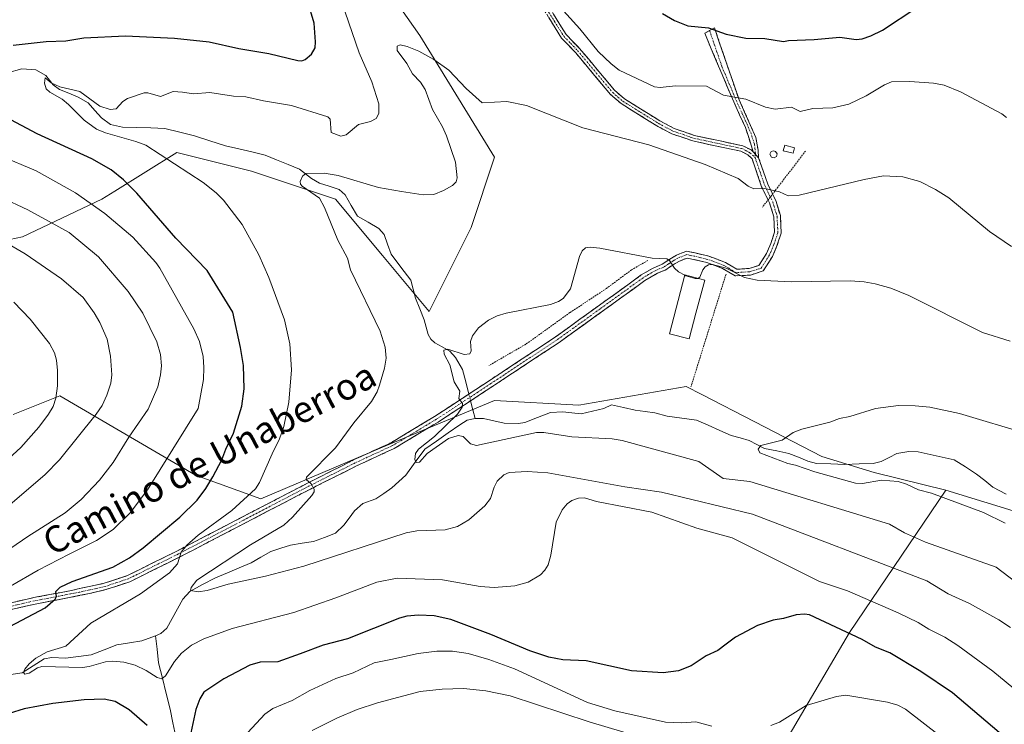
# Model space of a CAD drawing. Units: metres. Extents: x 651336 to 654789, y 4750920 to 4753309.
# Drawn here: x 652228 to 652526, y 4751492 to 4751706 of the extents above; entities that cross this region are included whole.
import ezdxf
from ezdxf.enums import TextEntityAlignment as Align

# ---------------------------------------------------------------- set-up
doc = ezdxf.new("R2010")
doc.units = ezdxf.units.M
doc.header["$MEASUREMENT"] = 0
for name, pattern in [('TRAZO_Y_PUNTO', [1, 0.5, -0.25, 0, -0.25]), ('TRAZOS', [0.75, 0.5, -0.25]), ('TRAZOSX2', [1.5, 1, -0.5])]:
    doc.linetypes.add(name, pattern=pattern)
for name, color, linetype, lineweight in [('Alambrada', 19, 'TRAZOS', 0), ('Arbolado forestal CxS', 92, 'Continuous', 0), ('Camino', 19, 'TRAZOSX2', 0), ('Camino Cxs', 19, 'Continuous', 0), ('Camino eje', 19, 'TRAZO_Y_PUNTO', 0), ('Corriente natural lineal', 142, 'Continuous', 13), ('Corriente natural lineal oculto', 19, 'TRAZO_Y_PUNTO', 13), ('Curva de nivel maestra', 36, 'Continuous', 30), ('Curva de nivel normal', 36, 'Continuous', 0), ('Depósito genérico', 232, 'Continuous', 0), ('Depósito genérico Cxs', 232, 'Continuous', 0), ('Edificación', 1, 'Continuous', 13), ('Edificación Cxs', 1, 'Continuous', 13), ('Edificación ligera', 1, 'Continuous', 0), ('Edificación ligera Cxs', 1, 'Continuous', 0), ('Prado CxS', 92, 'Continuous', 0), ('Texto cartográfico', 19, 'Continuous', 0)]:
    doc.layers.add(name, color=color, linetype=linetype, lineweight=lineweight)
doc.styles.add('Arial', font='txt', dxfattribs={"height": 0.2})

# ---------------------------------------------------------------- blocks, each defined once
blk = doc.blocks.new('*U150')
at = {"layer": 'Prado CxS', "color": 92, "linetype": 'Continuous', "lineweight": 0}
for points in [[(652201.7979, 4751634.1843, 946.0531), (652228.6835, 4751639.8483, 939.0428), (652252.7383, 4751651.1735, 929.4446), (652256.6065, 4751653.5923, 927.4797), (652275.3789, 4751665.3311, 919.5017), (652298.0187, 4751659.6677, 917.4577), (652323.4889, 4751651.1725, 913.8216), (652337.6383, 4751634.1827, 912.3829), (652351.7889, 4751617.1939, 910.8233), (652364.5241, 4751642.6771, 912.4238), (652371.5991, 4751663.9137, 912.8576), (652348.9603, 4751700.7243, 915.2805), (652329.1503, 4751729.0401, 916.7088), (652300.8507, 4751774.3457, 921.0006), (652258.3733, 4751818.4363, 926.2989), (652225.1321, 4751828.0577, 929.7264)], [(652541.4529, 4751552.9115, 902.5064), (652508.1957, 4751563.1587, 904.9708), (652486.4821, 4751568.5299, 905.5621), (652470.6487, 4751573.3029, 904.3691), (652450.3645, 4751583.8007, 905.2109), (652434.3681, 4751592.0795, 906.1088), (652429.6137, 4751594.5401, 906.2921), (652397.0683, 4751588.8767, 907.5386), (652371.5979, 4751590.2931, 908.4044), (652337.6373, 4751576.1357, 912.2062), (652300.8467, 4751560.5625, 916.5187), (652281.0373, 4751567.6415, 925.213), (652240.0023, 4751591.7105, 943.4933), (652225.8515, 4751586.0479, 946.7885)]]:
    blk.add_polyline3d(points, dxfattribs=at)
blk = doc.blocks.new('*U155')
at = {"layer": 'Arbolado forestal CxS', "color": 92, "linetype": 'Continuous', "lineweight": 0}
blk.add_polyline3d([(652225.1321, 4751828.0577, 929.7264), (652258.3733, 4751818.4363, 926.2989), (652300.8507, 4751774.3457, 921.0006), (652329.1503, 4751729.0401, 916.7088), (652348.9603, 4751700.7243, 915.2805), (652371.5991, 4751663.9137, 912.8576), (652364.5241, 4751642.6771, 912.4238), (652351.7889, 4751617.1939, 910.8233), (652337.6383, 4751634.1827, 912.3829), (652323.4889, 4751651.1725, 913.8216), (652298.0187, 4751659.6677, 917.4577), (652275.3789, 4751665.3311, 919.5017), (652256.6065, 4751653.5923, 927.4797), (652252.7383, 4751651.1735, 929.4446), (652228.6835, 4751639.8483, 939.0428), (652201.7979, 4751634.1843, 946.0531)], dxfattribs=at)
blk = doc.blocks.new('*U178')
at = {"layer": 'Curva de nivel normal', "color": 36, "linetype": 'Continuous', "lineweight": 0}
for points in [[(652221.72, 4751664.41, 930), (652232.83, 4751659.8, 930), (652244.71, 4751653.16, 930), (652253.63, 4751646.85, 930), (652262.11, 4751639.67, 930), (652269.03, 4751632.04, 930), (652270.23, 4751630.31, 930), (652280.52, 4751612.01, 930), (652282.24, 4751608.13, 930), (652283.37, 4751603.62, 930), (652283.62, 4751600.3, 930), (652283.47, 4751596.68, 930), (652281.87, 4751587.82, 930), (652266.55, 4751563.2, 930), (652261.29, 4751556.28, 930), (652256.19, 4751551.19, 930), (652251.11, 4751547.87, 930), (652242.84, 4751543.81, 930), (652233.47, 4751538.95, 930), (652225.09, 4751534.09, 930)], [(652296.88, 4751489.81, 930), (652302.03, 4751495.35, 930), (652304.51, 4751497.02, 930), (652310.34, 4751499.44, 930), (652315.72, 4751502.46, 930), (652323.57, 4751506.12, 930), (652328.8, 4751507.88, 930), (652335.16, 4751510.83, 930), (652340.17, 4751511.89, 930), (652348.48, 4751513.66, 930), (652354.17, 4751514.41, 930), (652358.87, 4751514.42, 930), (652363.66, 4751513.66, 930), (652369.89, 4751511.93, 930), (652377.65, 4751509.08, 930), (652399.69, 4751498.83, 930), (652407.97, 4751496.37, 930), (652423.37, 4751492.95, 930), (652428.19, 4751492.72, 930), (652432.52, 4751493.04, 930), (652437.34, 4751491.74, 930)], [(652455.2, 4751491.91, 930), (652457.82, 4751492.89, 930), (652465.9, 4751497.92, 930), (652475.12, 4751500.74, 930), (652477.94, 4751501.07, 930), (652490.55, 4751498.99, 930), (652493.67, 4751498.09, 930), (652496.01, 4751496.89, 930), (652511.76, 4751484.62, 930)]]:
    blk.add_polyline3d(points, dxfattribs=at)
blk = doc.blocks.new('*U184')
at = {"layer": 'Curva de nivel normal', "color": 36, "linetype": 'Continuous', "lineweight": 0}
blk.add_polyline3d([(652223.28, 4751571.56, 945), (652228.15, 4751576.07, 945), (652233.61, 4751582.19, 945), (652236.62, 4751586.15, 945), (652237.98, 4751588.46, 945), (652238.8, 4751591.03, 945), (652239.26, 4751594.68, 945), (652239.32, 4751599.32, 945), (652239.02, 4751602.51, 945), (652238.36, 4751604.74, 945), (652236.87, 4751607.57, 945), (652231.07, 4751614.85, 945), (652226.12, 4751619.99, 945)], dxfattribs=at)
blk = doc.blocks.new('*U188')
at = {"layer": 'Curva de nivel normal', "color": 36, "linetype": 'Continuous', "lineweight": 0}
for points in [[(652410.74, 4751489.93, 935), (652400.2, 4751493.07, 935), (652376.32, 4751500.9, 935), (652368.99, 4751502.45, 935), (652362.23, 4751503.09, 935), (652355.7, 4751502.87, 935), (652349.11, 4751502.18, 935), (652336.18, 4751498.81, 935), (652330, 4751496.75, 935), (652323.82, 4751494.18, 935), (652316.37, 4751490.41, 935)], [(652217.96, 4751540.79, 935), (652230.32, 4751549.09, 935), (652241.66, 4751556.23, 935), (652246.5, 4751560.33, 935), (652252, 4751566.18, 935), (652256.19, 4751571.52, 935), (652260.9, 4751579.21, 935), (652266.75, 4751587.66, 935), (652269.69, 4751594.4, 935), (652270.52, 4751598.02, 935), (652270.76, 4751600.72, 935), (652270.47, 4751604.23, 935), (652269.38, 4751608.07, 935), (652265.13, 4751616.72, 935), (652260.69, 4751623.23, 935), (652251.67, 4751633.75, 935), (652242.81, 4751641.14, 935), (652230.35, 4751647.99, 935), (652222.15, 4751651.82, 935)]]:
    blk.add_polyline3d(points, dxfattribs=at)
blk = doc.blocks.new('*U189')
at = {"layer": 'Curva de nivel normal', "color": 36, "linetype": 'Continuous', "lineweight": 0}
blk.add_polyline3d([(652220.53, 4751555.11, 940), (652235.59, 4751567.87, 940), (652239.95, 4751572.36, 940), (652251.02, 4751586.15, 940), (652252.82, 4751588.79, 940), (652254.25, 4751591.91, 940), (652255.4, 4751595.49, 940), (652255.76, 4751598.08, 940), (652255.32, 4751603.73, 940), (652254.35, 4751608.87, 940), (652252.12, 4751613.86, 940), (652250.36, 4751616.84, 940), (652247.02, 4751621.42, 940), (652240.49, 4751627.05, 940), (652229.51, 4751634.62, 940), (652216.62, 4751642.17, 940)], dxfattribs=at)
blk = doc.blocks.new('*U190')
at = {"layer": 'Curva de nivel normal', "color": 36, "linetype": 'Continuous', "lineweight": 0}
for points in [[(652540.26, 4751493.58, 920), (652522.44, 4751508.4, 920), (652511.81, 4751516.09, 920), (652507.9, 4751518.68, 920), (652503.1, 4751521.08, 920), (652499.82, 4751523.13, 920), (652493.77, 4751526.03, 920), (652478.4, 4751532.71, 920), (652469.95, 4751535.52, 920), (652443.48, 4751548.69, 920), (652432.86, 4751551.64, 920), (652419.23, 4751556.44, 920), (652402.46, 4751559.74, 920), (652398.87, 4751560.8, 920), (652397.03, 4751560.73, 920), (652394.99, 4751560, 920), (652393.57, 4751558.99, 920), (652392.05, 4751557.2, 920), (652390.26, 4751553.42, 920), (652388.65, 4751543.49, 920), (652387.81, 4751540.49, 920), (652386.86, 4751538.88, 920), (652385.48, 4751537.48, 920), (652381.81, 4751535.33, 920), (652377.76, 4751534.18, 920), (652371.5, 4751533.7, 920), (652367.24, 4751534.01, 920), (652355.87, 4751535.96, 920), (652342.11, 4751536.53, 920), (652335.99, 4751535.26, 920), (652323.56, 4751530.51, 920), (652310.83, 4751526.11, 920), (652292.21, 4751521.22, 920), (652283.63, 4751518.15, 920), (652279.89, 4751516.18, 920), (652276.81, 4751513.81, 920), (652274.68, 4751511.25, 920), (652272.04, 4751506.91, 920), (652270.85, 4751506.04, 920), (652269.43, 4751506.4, 920), (652266.19, 4751508.6, 920), (652262.86, 4751510.18, 920), (652259.36, 4751511.04, 920), (652255.9, 4751511.36, 920), (652253.78, 4751511.16, 920), (652248.9, 4751509.73, 920), (652246.9, 4751509.45, 920), (652234.52, 4751509.73, 920), (652233.2, 4751509.36, 920), (652230.75, 4751507.78, 920), (652229.45, 4751507.48, 920), (652228.99, 4751507.95, 920), (652229.39, 4751508.94, 920), (652230.7, 4751510.58, 920), (652232.72, 4751512.33, 920), (652236.2, 4751514.22, 920), (652241.81, 4751515.9, 920), (652249.44, 4751522.9, 920), (652264.43, 4751531.77, 920), (652273.17, 4751538.11, 920), (652275.59, 4751540.82, 920), (652276.7, 4751544.4, 920), (652278.44, 4751546.53, 920), (652281.93, 4751549.55, 920), (652292.06, 4751557.03, 920), (652299.22, 4751563.58, 920), (652300.47, 4751565.44, 920), (652304.3, 4751574.12, 920), (652306.51, 4751578.63, 920), (652307.8, 4751582.36, 920), (652309.34, 4751589.76, 920), (652310.14, 4751599.53, 920), (652309.6, 4751607.46, 920), (652308.03, 4751614.65, 920), (652303.31, 4751627.52, 920), (652300.27, 4751634.33, 920), (652295.21, 4751643.56, 920), (652289.59, 4751650.86, 920), (652287.35, 4751653.08, 920), (652283.36, 4751656.23, 920), (652266.01, 4751667.54, 920), (652263.01, 4751668.68, 920), (652253.88, 4751671.26, 920), (652251.14, 4751672.43, 920), (652247.34, 4751675.13, 920), (652242.62, 4751679.81, 920), (652240.76, 4751681.46, 920), (652237.02, 4751683.63, 920), (652235.83, 4751684.65, 920), (652235.32, 4751686.29, 920), (652235.54, 4751687.92, 920), (652237.37, 4751686.43, 920), (652239.96, 4751685.21, 920), (652246.08, 4751683.76, 920), (652252.09, 4751679.33, 920), (652255.21, 4751678.33, 920), (652257.09, 4751678.58, 920), (652259.12, 4751680.72, 920), (652260.53, 4751681.67, 920), (652265.54, 4751683.42, 920), (652266.64, 4751683.4, 920), (652270.49, 4751682.25, 920), (652274.27, 4751683.83, 920), (652277.12, 4751683.58, 920), (652280.43, 4751683.12, 920), (652285.38, 4751683.47, 920), (652292.6, 4751682.38, 920), (652296.35, 4751682.19, 920), (652301.64, 4751680.94, 920), (652310.18, 4751679.6, 920), (652321.12, 4751676.17, 920), (652321.81, 4751675.42, 920), (652322.19, 4751671.36, 920), (652325.04, 4751670.31, 920), (652326.71, 4751670.69, 920), (652330.39, 4751673.85, 920), (652334, 4751674.72, 920), (652335.72, 4751675.58, 920), (652336.58, 4751677.17, 920), (652336.55, 4751680.11, 920), (652334.43, 4751686.75, 920), (652330.6, 4751695.52, 920), (652323.16, 4751717.32, 920)], [(652388.54, 4751712.64, 920), (652397.42, 4751702.73, 920), (652402.94, 4751695.94, 920), (652406.86, 4751692.18, 920), (652409.36, 4751690.27, 920), (652420.01, 4751685.25, 920), (652421.71, 4751685.05, 920), (652426.36, 4751685.46, 920), (652435.78, 4751685.37, 920), (652440.95, 4751682.69, 920), (652447.63, 4751681.51, 920), (652453.66, 4751679.06, 920), (652456.53, 4751678.44, 920), (652461.45, 4751679.05, 920), (652464.08, 4751677.74, 920), (652467.97, 4751678.6, 920), (652473.98, 4751678.82, 920), (652478.85, 4751679.95, 920), (652484.08, 4751682.53, 920), (652489.64, 4751685.8, 920), (652491.71, 4751686.67, 920), (652497.29, 4751686.86, 920), (652504.47, 4751686.28, 920), (652507.69, 4751685.66, 920), (652512.6, 4751683.74, 920), (652525.14, 4751677.03, 920), (652526.53, 4751675.95, 920)]]:
    blk.add_polyline3d(points, dxfattribs=at)
blk = doc.blocks.new('*U197')
at = {"layer": 'Curva de nivel normal', "color": 36, "linetype": 'Continuous', "lineweight": 0}
blk.add_polyline3d([(652528.12, 4751636.86, 915), (652521.41, 4751641.46, 915), (652509.07, 4751651.61, 915), (652505.05, 4751654.17, 915), (652500.29, 4751656.54, 915), (652495.24, 4751657.94, 915), (652489.3, 4751658.29, 915), (652483.46, 4751657.2, 915), (652463.86, 4751652.46, 915), (652460.53, 4751652.26, 915), (652457.88, 4751653.4, 915), (652453.46, 4751654.42, 915), (652450.05, 4751654.32, 915), (652448.41, 4751655.19, 915), (652445.39, 4751657.48, 915), (652435.34, 4751661.69, 915), (652418.33, 4751667.68, 915), (652398.33, 4751672.78, 915), (652381.3, 4751679.54, 915), (652375.3, 4751680.75, 915), (652367.85, 4751680.38, 915), (652362.97, 4751684.69, 915), (652357.81, 4751690.25, 915), (652353.24, 4751693.48, 915), (652348.64, 4751695.98, 915), (652345.17, 4751697.41, 915), (652343.01, 4751697.93, 915), (652342.09, 4751697.56, 915), (652342.17, 4751696.22, 915), (652345.06, 4751692.24, 915), (652346.75, 4751689.19, 915), (652349.18, 4751686.62, 915), (652350.58, 4751684.39, 915), (652352.82, 4751678.31, 915), (652355.84, 4751673.09, 915), (652357.05, 4751670.34, 915), (652359.77, 4751662.43, 915), (652360.24, 4751657.7, 915), (652359.97, 4751656.48, 915), (652358.89, 4751655.35, 915), (652356.12, 4751653.8, 915), (652353.19, 4751652.64, 915), (652349.96, 4751652.54, 915), (652343.44, 4751653.53, 915), (652336.45, 4751654.74, 915), (652324.24, 4751658.37, 915), (652319.98, 4751659.04, 915), (652314.46, 4751658.94, 915), (652313.45, 4751658.15, 915), (652312.79, 4751656.59, 915), (652312.87, 4751655.74, 915), (652313.33, 4751655.18, 915), (652318.66, 4751651.47, 915), (652320.16, 4751648.64, 915), (652324.14, 4751638.79, 915), (652327.06, 4751633.34, 915), (652328.02, 4751629.82, 915), (652337, 4751611.3, 915), (652338.51, 4751606.38, 915), (652338.76, 4751603.07, 915), (652338.27, 4751600.04, 915), (652336.79, 4751594.94, 915), (652336.02, 4751592.89, 915), (652334.31, 4751589.93, 915), (652329.02, 4751583.56, 915), (652323.43, 4751575.93, 915), (652314.68, 4751567.04, 915), (652314.55, 4751566.34, 915), (652316.07, 4751565.09, 915), (652316.98, 4751563.4, 915), (652316.97, 4751562.61, 915), (652316.28, 4751561.48, 915), (652310.45, 4751554.98, 915), (652307.78, 4751552.5, 915), (652297.77, 4751546.58, 915), (652281.44, 4751535.88, 915), (652279.72, 4751533.66, 915), (652279.56, 4751532.75, 915), (652281.88, 4751532.37, 915), (652284.58, 4751532.76, 915), (652290.98, 4751534.66, 915), (652302.28, 4751537.13, 915), (652313.84, 4751540.14, 915), (652344.8, 4751550.24, 915), (652348.08, 4751550.84, 915), (652356.62, 4751551.17, 915), (652360.39, 4751552.11, 915), (652363.85, 4751554.13, 915), (652368.66, 4751558.4, 915), (652370.33, 4751560.61, 915), (652371.45, 4751564.08, 915), (652372.39, 4751565.85, 915), (652374.4, 4751567.73, 915), (652376, 4751568.46, 915), (652381.43, 4751568.77, 915), (652387.76, 4751568.36, 915), (652411.08, 4751564.16, 915), (652422.17, 4751562.55, 915), (652449.73, 4751555.91, 915), (652502.48, 4751535.73, 915), (652508.88, 4751531.78, 915), (652515.36, 4751528.8, 915), (652524.26, 4751523.91, 915), (652527.81, 4751521.61, 915)], dxfattribs=at)
blk = doc.blocks.new('*U203')
at = {"layer": 'Curva de nivel maestra', "color": 36, "linetype": 'Continuous', "lineweight": 30}
for points in [[(652524.35, 4751489.82, 925), (652510.23, 4751501.78, 925), (652500.67, 4751508.22, 925), (652491.24, 4751513.87, 925), (652486.89, 4751515.61, 925), (652482.84, 4751517.99, 925), (652466.89, 4751525.39, 925), (652465.46, 4751525.64, 925), (652462.87, 4751525.44, 925), (652459.07, 4751524.29, 925), (652455.98, 4751523.84, 925), (652451.21, 4751522.22, 925), (652444.58, 4751518.61, 925), (652441.76, 4751516.56, 925), (652439.17, 4751514.58, 925), (652435.62, 4751512.96, 925), (652431.08, 4751509.99, 925), (652427.28, 4751508.48, 925), (652422.63, 4751507.86, 925), (652413.01, 4751508.46, 925), (652399.29, 4751511.48, 925), (652392.23, 4751511.75, 925), (652388.06, 4751512.59, 925), (652382.23, 4751514.56, 925), (652370.48, 4751519.43, 925), (652358.37, 4751524, 925), (652353.32, 4751525.08, 925), (652348.62, 4751525.34, 925), (652345.08, 4751524.99, 925), (652342.85, 4751524.38, 925), (652327.07, 4751518.18, 925), (652319.68, 4751516.2, 925), (652312.76, 4751513.57, 925), (652306.01, 4751511.18, 925), (652300.67, 4751511.1, 925), (652297.54, 4751510.19, 925), (652289.64, 4751506.02, 925), (652283.63, 4751502.01, 925), (652282.34, 4751499.99, 925), (652281.16, 4751496.74, 925), (652278.19, 4751482.68, 925)], [(652266.4, 4751491.92, 925), (652260.98, 4751496.69, 925), (652256.78, 4751499.14, 925), (652253.38, 4751499.9, 925), (652247.37, 4751499.7, 925), (652237.85, 4751498.54, 925), (652229.23, 4751496.92, 925), (652224.68, 4751495.57, 925)], [(652223.18, 4751520.98, 925), (652235.59, 4751527.56, 925), (652238.61, 4751530.15, 925), (652239, 4751531, 925), (652238.76, 4751532.5, 925), (652240.08, 4751533.76, 925), (652243.77, 4751535.47, 925), (652256, 4751539.8, 925), (652261.05, 4751542.7, 925), (652265.27, 4751545.72, 925), (652276.29, 4751554.96, 925), (652281.57, 4751560.06, 925), (652284.2, 4751563.63, 925), (652286.29, 4751567.15, 925), (652289.03, 4751572.29, 925), (652290.27, 4751575.55, 925), (652292.53, 4751580.42, 925), (652295.11, 4751588.51, 925), (652295.79, 4751593.77, 925), (652295.6, 4751600.85, 925), (652294.72, 4751606.34, 925), (652292.4, 4751616.96, 925), (652284.6, 4751629.58, 925), (652275.08, 4751639.37, 925), (652263.27, 4751653.07, 925), (652259.23, 4751657.08, 925), (652255.57, 4751660.12, 925), (652249.69, 4751663.46, 925), (652233.12, 4751671.02, 925), (652215.57, 4751680.28, 925)], [(652225.87, 4751697.78, 925), (652235.9, 4751698.92, 925), (652241.86, 4751699.12, 925), (652247.29, 4751700, 925), (652259.88, 4751700.66, 925), (652274.67, 4751699.96, 925), (652285.21, 4751698.8, 925), (652294.15, 4751696.76, 925), (652303.27, 4751695.28, 925), (652312.02, 4751693.21, 925), (652313.28, 4751693.11, 925), (652314.3, 4751693.48, 925), (652316.21, 4751695.07, 925), (652317.26, 4751697, 925), (652317.4, 4751698.85, 925), (652317.01, 4751704.5, 925), (652315.1, 4751710.89, 925)], [(652422.41, 4751707.38, 925), (652426.09, 4751705.25, 925), (652430.07, 4751703.62, 925), (652436.33, 4751703.11, 925), (652441.67, 4751701.16, 925), (652447.68, 4751699.98, 925), (652453.44, 4751699.84, 925), (652459.05, 4751698.95, 925), (652460.58, 4751699.19, 925), (652468.34, 4751699.5, 925), (652476.09, 4751700.28, 925), (652481.06, 4751699.53, 925), (652482.85, 4751699.74, 925), (652485.49, 4751700.62, 925), (652489.03, 4751702.4, 925), (652499.43, 4751709.23, 925)]]:
    blk.add_polyline3d(points, dxfattribs=at)

msp = doc.modelspace()

# ---------------------------------------------------------------- linework, layer by layer
at = {"layer": 'Alambrada', "color": 19, "linetype": 'TRAZOS', "lineweight": 0}
for points in [[(652465.76, 4751665.78, 917.31), (652459.28, 4751657.34, 915.75), (652457.32, 4751654.8, 915.15), (652452.67, 4751648.75, 913.81)], [(652418.01, 4751632.65, 909.84), (652413.03, 4751629.8, 909.44), (652405.51, 4751624.22, 909.07), (652394.43, 4751616.87, 909.49), (652381.05, 4751607.3, 909.1), (652369.94, 4751600.88, 909.2)], [(652441.67, 4751628.52, 909.61), (652437.42, 4751614.85, 907.76), (652431.05, 4751594.41, 906.46)]]:
    msp.add_polyline3d(points, dxfattribs=at)
at = {"layer": 'Arbolado forestal CxS', "color": 92, "linetype": 'Continuous', "lineweight": 0}
for points in [[(652225.13, 4751828.06, 929.73), (652258.37, 4751818.44, 926.3), (652300.85, 4751774.35, 921), (652329.15, 4751729.04, 916.71), (652348.96, 4751700.72, 915.28), (652371.6, 4751663.91, 912.86), (652364.52, 4751642.68, 912.42), (652351.79, 4751617.19, 910.82), (652337.64, 4751634.18, 912.38), (652323.49, 4751651.17, 913.82), (652298.02, 4751659.67, 917.46), (652275.38, 4751665.33, 919.5), (652256.61, 4751653.59, 927.48), (652252.74, 4751651.17, 929.44), (652228.68, 4751639.85, 939.04), (652201.8, 4751634.18, 946.05)], [(652225.85, 4751586.05, 946.79), (652240, 4751591.71, 943.49), (652281.04, 4751567.64, 925.21), (652300.85, 4751560.56, 916.52), (652337.64, 4751576.14, 912.21), (652371.6, 4751590.29, 908.4), (652397.07, 4751588.88, 907.54), (652429.61, 4751594.54, 906.29), (652434.37, 4751592.08, 906.11), (652450.36, 4751583.8, 905.21), (652470.65, 4751573.3, 904.37), (652486.48, 4751568.53, 905.56), (652508.2, 4751563.16, 904.97), (652479.02, 4751520.08, 925.6), (652453.05, 4751475.78, 941.09)], [(652508.2, 4751563.16, 904.97), (652486.48, 4751568.53, 905.56), (652470.65, 4751573.3, 904.37), (652450.36, 4751583.8, 905.21), (652434.37, 4751592.08, 906.11), (652429.61, 4751594.54, 906.29), (652397.07, 4751588.88, 907.54), (652371.6, 4751590.29, 908.4), (652337.64, 4751576.14, 912.21), (652300.85, 4751560.56, 916.52), (652281.04, 4751567.64, 925.21), (652240, 4751591.71, 943.49), (652225.85, 4751586.05, 946.79)], [(652453.05, 4751475.78, 941.09), (652479.02, 4751520.08, 925.6), (652508.2, 4751563.16, 904.97), (652541.45, 4751552.91, 902.51), (652578.98, 4751548.03, 902.35), (652571.12, 4751566.76, 905.73), (652575.37, 4751578.91, 909.26), (652582.95, 4751581.9, 911.24), (652590.54, 4751584.88, 912.78), (652607.13, 4751581.98, 914.9), (652618.2, 4751566.27, 913.09), (652628.5, 4751559.44, 911.83), (652640.63, 4751556.47, 910.4), (652662.69, 4751568.91, 911.1), (652688.59, 4751579.52, 914.6)], [(652508.2, 4751563.16, 904.97), (652541.45, 4751552.91, 902.51), (652578.98, 4751548.03, 902.35), (652571.12, 4751566.76, 905.73), (652575.37, 4751578.91, 909.26), (652582.95, 4751581.9, 911.24), (652590.54, 4751584.88, 912.78), (652607.13, 4751581.98, 914.9), (652618.2, 4751566.27, 913.09), (652628.5, 4751559.44, 911.83), (652640.63, 4751556.47, 910.4), (652662.69, 4751568.91, 911.1), (652688.59, 4751579.52, 914.6)], [(652508.2, 4751563.16, 904.97), (652479.02, 4751520.08, 925.6), (652453.05, 4751475.78, 941.09), (652406.98, 4751435.15, 959.44)], [(652508.2, 4751563.16, 904.97), (652479.02, 4751520.08, 925.6), (652453.05, 4751475.78, 941.09), (652406.98, 4751435.15, 959.44)]]:
    msp.add_polyline3d(points, dxfattribs=at)
at = {"layer": 'Camino', "color": 19, "linetype": 'TRAZOSX2', "lineweight": 0}
for points in [[(652387.54, 4751710.22), (652393.26, 4751701.03), (652397.36, 4751696.79), (652407.92, 4751684.16), (652410.96, 4751681.53), (652421.6, 4751674.94), (652425.93, 4751672.63), (652432.07, 4751670.51), (652446.76, 4751667.35), (652449.23, 4751666.13), (652449.92, 4751665.51)], [(652215.46, 4751526.83), (652232.11, 4751530.62), (652243, 4751532.7), (652253.41, 4751534.95), (652260.44, 4751537.28), (652275.46, 4751544.72), (652314.95, 4751565.25), (652328.95, 4751572.28), (652340.27, 4751577.51), (652353.46, 4751585.45), (652365.98, 4751593.65), (652373.94, 4751598.88), (652390.03, 4751609.5), (652416.02, 4751628.26), (652419.38, 4751630.22), (652422.33, 4751631.54), (652425.15, 4751633.38), (652426.67, 4751634.25), (652429.67, 4751635.48), (652432.29, 4751634.93), (652436.47, 4751633.94), (652441.46, 4751632.07), (652444.91, 4751630.01), (652448.71, 4751630.22), (652451.63, 4751631.16), (652453.93, 4751634.78), (652455.22, 4751637.82), (652456.36, 4751641.23), (652456.13, 4751645.88), (652454.86, 4751650.05), (652452.44, 4751654.99), (652449.56, 4751663.39), (652448.23, 4751664.67), (652446.18, 4751665.69), (652431.6, 4751668.83), (652425.23, 4751671.02), (652420.73, 4751673.42), (652409.91, 4751680.13), (652406.67, 4751682.93), (652396.06, 4751695.62), (652391.88, 4751699.95), (652386.07, 4751709.26)], [(652449.92, 4751665.51), (652447.54, 4751672.93), (652444, 4751680.63), (652435.22, 4751701.4), (652436.69, 4751702.25)], [(652436.69, 4751702.25), (652438.15, 4751703.09), (652445.61, 4751681.3), (652450.72, 4751669.88), (652451.35, 4751666.08), (652451.54, 4751663.76)], [(652451.54, 4751663.76), (652454.3, 4751655.76), (652456.72, 4751650.78), (652458.12, 4751646.23), (652458.37, 4751640.96), (652457.09, 4751637.11), (652455.71, 4751633.85), (652452.93, 4751629.48), (652449.08, 4751628.24), (652444.41, 4751627.97), (652440.59, 4751630.26), (652435.89, 4751632.03), (652431.85, 4751632.98), (652429.86, 4751633.39), (652427.54, 4751632.45), (652426.25, 4751631.71), (652423.27, 4751629.76), (652420.96, 4751628.83), (652417.12, 4751626.58), (652391.17, 4751607.86), (652375.04, 4751597.22), (652367.07, 4751591.97), (652354.52, 4751583.75), (652341.21, 4751575.74), (652329.81, 4751570.48), (652315.87, 4751563.47), (652276.36, 4751542.94), (652261.2, 4751535.42), (652253.95, 4751533.03), (652249.02, 4751531.88), (652243.38, 4751530.74), (652232.51, 4751528.66), (652215.76, 4751524.85)]]:
    msp.add_lwpolyline(points, dxfattribs=at)
at = {"layer": 'Camino Cxs', "color": 19, "linetype": 'Continuous', "lineweight": 0}
msp.add_lwpolyline([(652449.92, 4751665.51), (652451.54, 4751663.76)], dxfattribs=at)
msp.add_lwpolyline([(652449.92, 4751665.51), (652451.54, 4751663.76)], dxfattribs=at)
for points in [[(652389.45, 4751707.16, 919.18), (652391.35, 4751704.09, 918.88), (652393.26, 4751701.03, 918.83), (652395.31, 4751698.91, 918.65), (652397.36, 4751696.79, 918.7), (652400, 4751693.63, 918.46), (652402.64, 4751690.48, 918.31), (652405.28, 4751687.32, 918.03), (652407.92, 4751684.16, 917.73), (652410.96, 4751681.53, 917.41), (652414.51, 4751679.33, 917.27), (652418.05, 4751677.14, 916.9), (652421.6, 4751674.94, 916.71), (652425.93, 4751672.63, 916.3), (652429, 4751671.57, 916.39), (652432.07, 4751670.51, 916.52), (652435.74, 4751669.72, 916.59), (652439.42, 4751668.93, 916.95), (652443.09, 4751668.14, 917.03), (652446.76, 4751667.35, 916.59), (652449.23, 4751666.13, 916.45), (652449.92, 4751665.51, 916.36), (652449.92, 4751665.51, 916.36), (652451.54, 4751663.76, 916.15), (652452.92, 4751659.76, 915.76), (652454.3, 4751655.76, 915.21), (652455.51, 4751653.27, 914.75), (652456.72, 4751650.78, 914.3), (652458.12, 4751646.23, 913.58), (652458.24, 4751643.59, 913.08), (652458.37, 4751640.96, 912.61), (652457.09, 4751637.11, 911.78), (652455.71, 4751633.85, 911.21), (652454.32, 4751631.66, 910.82), (652452.93, 4751629.48, 910.47), (652449.08, 4751628.24, 910.16), (652444.41, 4751627.97, 909.8), (652440.59, 4751630.26, 909.8), (652438.24, 4751631.14, 909.84), (652435.89, 4751632.03, 909.91), (652431.85, 4751632.98, 910.07), (652429.86, 4751633.39, 910.06), (652427.54, 4751632.45, 910.02), (652426.25, 4751631.71, 909.98), (652423.27, 4751629.76, 909.82), (652420.96, 4751628.83, 909.7), (652417.12, 4751626.58, 909.62), (652413.41, 4751623.91, 909.43), (652409.71, 4751621.23, 909.22), (652406, 4751618.56, 909.31), (652402.29, 4751615.88, 909.2), (652398.58, 4751613.21, 909.23), (652394.88, 4751610.53, 909.13), (652391.17, 4751607.86, 909.19), (652387.14, 4751605.2, 909.12), (652383.11, 4751602.54, 909.07), (652379.07, 4751599.88, 909.03), (652375.04, 4751597.22, 909.1), (652371.06, 4751594.6, 909.21), (652367.07, 4751591.97, 909.21), (652363.93, 4751589.92, 909.48), (652360.8, 4751587.86, 910.06), (652357.66, 4751585.81, 910.14), (652354.52, 4751583.75, 910.56), (652351.19, 4751581.75, 910.58), (652347.87, 4751579.75, 911.32), (652344.54, 4751577.74, 911.61), (652341.21, 4751575.74, 912), (652337.41, 4751573.99, 912.49), (652333.61, 4751572.23, 912.78), (652329.81, 4751570.48, 913.25), (652326.33, 4751568.73, 913.73), (652322.84, 4751566.98, 914.02), (652319.36, 4751565.22, 914.5), (652315.87, 4751563.47, 915.01), (652311.48, 4751561.19, 915.38), (652307.09, 4751558.91, 916.08), (652302.7, 4751556.63, 916.37), (652298.31, 4751554.35, 917.07), (652293.92, 4751552.06, 917.19), (652289.53, 4751549.78, 918.04), (652285.14, 4751547.5, 918.37), (652280.75, 4751545.22, 919.15), (652276.36, 4751542.94, 919.71), (652272.57, 4751541.06, 920.19), (652268.78, 4751539.18, 920.98), (652264.99, 4751537.3, 921.14), (652261.2, 4751535.42, 921.65), (652257.58, 4751534.23, 922.34), (652253.95, 4751533.03, 922.71), (652251.49, 4751532.46, 922.91), (652249.02, 4751531.88, 923.05), (652246.2, 4751531.31, 923.33), (652243.38, 4751530.74, 923.88), (652239.76, 4751530.05, 924.56), (652236.13, 4751529.35, 924.94), (652232.51, 4751528.66, 925.61), (652228.32, 4751527.71, 926.02), (652224.14, 4751526.76, 926.67)], [(652223.79, 4751528.73, 927.11), (652227.95, 4751529.67, 926.79), (652232.11, 4751530.62, 926.42), (652235.74, 4751531.31, 925.49), (652239.37, 4751532.01, 924.8), (652243, 4751532.7, 924.16), (652246.47, 4751533.45, 923.85), (652249.94, 4751534.2, 923.71), (652253.41, 4751534.95, 923.31), (652256.93, 4751536.12, 922.85), (652260.44, 4751537.28, 922.14), (652264.2, 4751539.14, 921.92), (652267.95, 4751541, 921.69), (652271.71, 4751542.86, 920.51), (652275.46, 4751544.72, 920.58), (652279.85, 4751547, 919.81), (652284.24, 4751549.28, 919.09), (652288.62, 4751551.56, 918.67), (652293.01, 4751553.84, 917.62), (652297.4, 4751556.13, 917.51), (652301.79, 4751558.41, 916.52), (652306.17, 4751560.69, 916.31), (652310.56, 4751562.97, 915.59), (652314.95, 4751565.25, 915.18), (652318.45, 4751567.01, 914.56), (652321.95, 4751568.77, 914.21), (652325.45, 4751570.52, 913.74), (652328.95, 4751572.28, 913.22), (652332.72, 4751574.02, 912.88), (652336.5, 4751575.77, 912.56), (652340.27, 4751577.51, 912.08), (652343.57, 4751579.5, 912), (652346.87, 4751581.48, 911.87), (652350.16, 4751583.47, 911.2), (652353.46, 4751585.45, 910.94), (652357.63, 4751588.18, 910.29), (652361.81, 4751590.92, 910.02), (652365.98, 4751593.65, 909.59), (652369.96, 4751596.27, 909.27), (652373.94, 4751598.88, 909.18), (652377.96, 4751601.54, 909.07), (652381.99, 4751604.19, 909.15), (652386.01, 4751606.85, 909.14), (652390.03, 4751609.5, 909.23), (652393.74, 4751612.18, 909.2), (652397.46, 4751614.86, 909.32), (652401.17, 4751617.54, 909.24), (652404.88, 4751620.22, 909.22), (652408.59, 4751622.9, 909.14), (652412.31, 4751625.58, 909.31), (652416.02, 4751628.26, 909.53), (652419.38, 4751630.22, 909.73), (652422.33, 4751631.54, 909.87), (652425.15, 4751633.38, 910.01), (652426.67, 4751634.25, 910.07), (652429.67, 4751635.48, 910.12), (652432.29, 4751634.93, 910.1), (652436.47, 4751633.94, 910.09), (652438.97, 4751633.01, 910.11), (652441.46, 4751632.07, 910.08), (652444.91, 4751630.01, 910.19), (652448.71, 4751630.22, 910.46), (652451.63, 4751631.16, 910.66), (652453.93, 4751634.78, 911.34), (652455.22, 4751637.82, 911.89), (652456.36, 4751641.23, 912.46), (652456.13, 4751645.88, 913.36), (652454.86, 4751650.05, 914.11), (652453.65, 4751652.52, 914.59), (652452.44, 4751654.99, 915.01), (652451, 4751659.19, 915.5), (652449.56, 4751663.39, 915.94), (652448.23, 4751664.67, 916.1), (652446.18, 4751665.69, 916.23), (652441.32, 4751666.74, 916.66), (652436.46, 4751667.78, 916.15), (652431.6, 4751668.83, 916.2), (652428.42, 4751669.93, 916.03), (652425.23, 4751671.02, 915.96), (652422.98, 4751672.22, 916.12), (652420.73, 4751673.42, 916.32), (652417.12, 4751675.66, 916.55), (652413.52, 4751677.89, 916.91), (652409.91, 4751680.13, 917.13), (652406.67, 4751682.93, 917.41), (652404.02, 4751686.1, 917.65), (652401.37, 4751689.28, 917.96), (652398.71, 4751692.45, 918.25), (652396.06, 4751695.62, 918.49), (652393.97, 4751697.79, 918.54), (652391.88, 4751699.95, 918.73), (652389.94, 4751703.05, 918.64), (652388.01, 4751706.16, 918.87)]]:
    msp.add_polyline3d(points, dxfattribs=at)
msp.add_polyline3d([(652451.54, 4751663.76, 916.15), (652449.92, 4751665.51, 916.36), (652448.73, 4751669.22, 917.07), (652447.54, 4751672.93, 917.89), (652445.77, 4751676.78, 918.7), (652444, 4751680.63, 919.61), (652442.24, 4751684.78, 920.46), (652440.49, 4751688.94, 921.2), (652438.73, 4751693.09, 922.32), (652436.98, 4751697.25, 923.58), (652435.22, 4751701.4, 924.46), (652438.15, 4751703.09, 925), (652439.64, 4751698.73, 923.91), (652441.13, 4751694.37, 922.53), (652442.63, 4751690.02, 921.58), (652444.12, 4751685.66, 920.74), (652445.61, 4751681.3, 919.75), (652447.31, 4751677.49, 918.95), (652449.02, 4751673.69, 918.17), (652450.72, 4751669.88, 917.3), (652451.35, 4751666.08, 916.54), (652451.54, 4751663.76, 916.15)], close=True, dxfattribs=at)
at = {"layer": 'Camino eje', "color": 19, "linetype": 'TRAZO_Y_PUNTO', "lineweight": 0}
for points in [[(652386.81, 4751709.74), (652389.67, 4751705.15), (652392.57, 4751700.49), (652394.66, 4751698.33), (652396.71, 4751696.21), (652407.3, 4751683.55), (652410.44, 4751680.83), (652415.85, 4751677.48), (652421.17, 4751674.18), (652425.58, 4751671.83), (652428.77, 4751670.73), (652431.84, 4751669.67), (652446.47, 4751666.52), (652447.5, 4751666.01), (652448.9, 4751665.25), (652450.47, 4751663.83)], [(652436.69, 4751702.25), (652440.42, 4751691.35), (652444.81, 4751680.97), (652446.58, 4751677.12), (652449.13, 4751671.41), (652450.32, 4751667.7), (652450.59, 4751664.91), (652450.57, 4751664.81)], [(652450.47, 4751663.83), (652453.37, 4751655.38), (652455.79, 4751650.41), (652457.12, 4751646.06), (652457.36, 4751641.09), (652456.15, 4751637.46), (652454.82, 4751634.32), (652452.28, 4751630.32), (652448.89, 4751629.23), (652444.66, 4751628.99), (652441.02, 4751631.17), (652436.18, 4751632.98), (652432.07, 4751633.95), (652429.77, 4751634.44), (652427.11, 4751633.35), (652425.7, 4751632.55), (652424.29, 4751631.63), (652422.8, 4751630.65), (652421.65, 4751630.19), (652420.17, 4751629.53), (652418.17, 4751628.36), (652417.27, 4751627.83), (652416.57, 4751627.42), (652403.58, 4751618.04), (652390.6, 4751608.68), (652382.54, 4751603.36), (652374.49, 4751598.05), (652370.51, 4751595.44), (652366.53, 4751592.81), (652353.99, 4751584.6), (652340.74, 4751576.63), (652335.04, 4751574), (652329.38, 4751571.38), (652322.38, 4751567.87), (652315.41, 4751564.36), (652295.67, 4751554.1), (652275.91, 4751543.83), (652268.4, 4751540.11), (652260.82, 4751536.35), (652257.2, 4751535.16), (652253.68, 4751533.99), (652251.22, 4751533.42), (652246.01, 4751532.29), (652243.19, 4751531.72), (652232.31, 4751529.64), (652215.61, 4751525.84)], [(652450.57, 4751664.81), (652450.47, 4751663.83)]]:
    msp.add_lwpolyline(points, dxfattribs=at)
at = {"layer": 'Corriente natural lineal', "color": 142, "linetype": 'Continuous', "lineweight": 13}
for points in [[(652224.17, 4751689.48, 921.41), (652228.51, 4751690.63, 921.67), (652232.7, 4751690.35, 921.28), (652235.72, 4751688.65, 920.2), (652237.94, 4751685.85, 920.25), (652239.86, 4751684.44, 920.03), (652242.69, 4751683.25, 919.55), (652245.52, 4751682.07, 919.58), (652248.58, 4751680.34, 919.67), (652250.58, 4751678.08, 919.44), (652252.58, 4751675.82, 919.15), (652255.33, 4751673.77, 918.46), (652259, 4751673.04, 918.17), (652263.28, 4751672.89, 917.78), (652267.56, 4751672.75, 917.61), (652271.83, 4751672.61, 917.96), (652276.3, 4751671.51, 917.64), (652280.76, 4751670.42, 917.06), (652285.46, 4751668.9, 916.36), (652290.15, 4751667.37, 916.25), (652294.16, 4751666.43, 916.18), (652298.16, 4751665.5, 915.9), (652302.16, 4751664.56, 915.49), (652305.64, 4751663.13, 915.42), (652309.11, 4751661.71, 915.73), (652312.59, 4751660.28, 915.53), (652316.18, 4751657.42, 914.73), (652318.6, 4751656.06, 914.52), (652321.57, 4751655.11, 914.13), (652324.54, 4751654.15, 913.6), (652326.37, 4751652.57, 913.18), (652328.22, 4751649.33, 913.37), (652330.08, 4751646.08, 913.25), (652333.32, 4751644.23, 912.98), (652336.55, 4751642.38, 912.67), (652338.14, 4751640.55, 912.69), (652339.2, 4751637.58, 912.61), (652340.26, 4751634.61, 912.39), (652343.23, 4751630.65, 911.96), (652346.21, 4751626.68, 911.22), (652346.94, 4751623.97, 910.68), (652347.67, 4751621.26, 910.78), (652348.98, 4751617.97, 910.93), (652350.3, 4751614.67, 910.72), (652351.48, 4751610.27, 910.17), (652352.3, 4751608.83, 910.09), (652353.48, 4751607.76, 910.23), (652355.75, 4751606.48, 910.24), (652358.03, 4751605.2, 910.09), (652359.8, 4751603.32, 909.9), (652361.91, 4751599.65, 909.49), (652362.86, 4751595.94, 909.64), (652363.81, 4751592.23, 909.68)], [(652364.34, 4751590.18, 909.4), (652365.03, 4751587.5, 908.88), (652365.71, 4751584.82, 908.46)], [(652365.71, 4751584.82, 908.46), (652368.24, 4751584.84, 908.28), (652371.35, 4751584.12, 908.08), (652374.47, 4751583.39, 907.77), (652378.89, 4751583.29, 907.72), (652380.72, 4751583.66, 907.67), (652384.61, 4751585.14, 908.06), (652388.49, 4751586.62, 907.84), (652392.26, 4751586.86, 907.6), (652395.01, 4751586.57, 907.62), (652397.77, 4751586.28, 907.52), (652401.25, 4751587.05, 906.98), (652404.73, 4751587.81, 906.72), (652407, 4751589, 906.61), (652410.61, 4751588.19, 906.5), (652414.21, 4751587.38, 906.3), (652417.18, 4751586.96, 906.12), (652420.15, 4751586.55, 906.05), (652423.87, 4751585.49, 905.86), (652428.3, 4751584.92, 905.74), (652432.73, 4751584.35, 905.67), (652436.25, 4751582.79, 905.49), (652439.76, 4751581.22, 905.43), (652443.27, 4751579.65, 905.11), (652445.97, 4751578.93, 905), (652448.67, 4751578.21, 905.05), (652451, 4751577, 905.14), (652453.32, 4751575.78, 905.05), (652457.01, 4751575.03, 904.78), (652460.7, 4751574.28, 904.72), (652463.57, 4751573.1, 904.8), (652466.44, 4751571.92, 905.07), (652469.1, 4751571.23, 904.9), (652473.39, 4751571.07, 904.47), (652477.67, 4751570.91, 904.25), (652481.96, 4751571.06, 904.12), (652486.25, 4751571.22, 904.01), (652488.68, 4751571.81, 903.84), (652491.01, 4751573.03, 903.52), (652493.34, 4751574.25, 903.49), (652497.01, 4751574.87, 903.53), (652499.84, 4751574.69, 903.53), (652503.46, 4751573.89, 903.27), (652507.08, 4751573.09, 902.96), (652510.69, 4751572.29, 903.01), (652514.11, 4751570.16, 902.76), (652517.54, 4751568.02, 902.5), (652520.01, 4751566.02, 902.51), (652522.48, 4751564.02, 902.2), (652526.43, 4751561.9, 902.33)], [(652268.98, 4751519.1, 916.93), (652270.61, 4751519.71, 916.95), (652272.42, 4751521.36, 916.8), (652274.03, 4751524.29, 916.41), (652275.64, 4751527.22, 915.88), (652277.26, 4751530.15, 915.72), (652279.33, 4751532.44, 915.28), (652283.23, 4751534.54, 914.43), (652287.12, 4751536.64, 914.13), (652290.73, 4751538.14, 913.44), (652294.34, 4751539.63, 913.71), (652297.94, 4751541.13, 913.57), (652300.9, 4751542.84, 912.7), (652303.85, 4751544.56, 912.77), (652306.86, 4751545.55, 912.84), (652309.86, 4751546.54, 912.73), (652313.32, 4751547.05, 912.48), (652316.78, 4751547.57, 912.25), (652320.12, 4751548.85, 911.96), (652323.45, 4751550.13, 912.15), (652325.99, 4751552.52, 911.88), (652327.58, 4751554.69, 911.69), (652329.17, 4751556.85, 911.64), (652331.68, 4751559.1, 911.5), (652335.66, 4751560.52, 911.31), (652338.11, 4751562.17, 911.14), (652340.55, 4751563.81, 910.97), (652342.65, 4751565.75, 910.96), (652344.76, 4751567.69, 910.66), (652347.61, 4751571.6, 910.19), (652350.47, 4751575.52, 910.17), (652354, 4751577.98, 909.83), (652357.52, 4751580.45, 909.87), (652361.05, 4751582.91, 909.09), (652363.31, 4751584.28, 908.77), (652365.71, 4751584.82, 908.46)], [(652203, 4751495, 922.76), (652205.04, 4751495.94, 922.71), (652208.42, 4751498.42, 921.97), (652211.79, 4751500.9, 921.98), (652215.16, 4751503.38, 921.68), (652218.53, 4751505.85, 921.27), (652220.51, 4751506.58, 921.07), (652224.58, 4751507.23, 920.68), (652228.65, 4751507.88, 920.23), (652231.98, 4751509.99, 919.91), (652235.3, 4751512.1, 919.79), (652237.57, 4751512.52, 919.63), (652241.75, 4751512.3, 919.75), (652245.63, 4751512.82, 919.34), (652249.5, 4751513.34, 918.57), (652253.4, 4751514.81, 918.42), (652257.3, 4751516.28, 918.28), (652261.05, 4751516.91, 917.85), (652264.8, 4751517.55, 917.19), (652268.98, 4751519.1, 916.93)], [(652275.09, 4751488.47, 923.49), (652274.24, 4751492.69, 922.73), (652273.38, 4751496.9, 922.04), (652272.21, 4751501.57, 920.86), (652271.05, 4751506.23, 919.72), (652269.88, 4751510.9, 918.56), (652269.43, 4751515, 917.49), (652268.98, 4751519.1, 916.93)]]:
    msp.add_polyline3d(points, dxfattribs=at)
at = {"layer": 'Corriente natural lineal oculto', "color": 19, "linetype": 'TRAZO_Y_PUNTO', "lineweight": 13}
msp.add_polyline3d([(652363.81, 4751592.23, 909.68), (652364.34, 4751590.18, 909.4)], dxfattribs=at)
at = {"layer": 'Curva de nivel normal', "color": 36, "linetype": 'Continuous', "lineweight": 0}
for points in [[(652529.35, 4751535.27, 910), (652523.45, 4751539.8, 910), (652502.04, 4751547.44, 910), (652495.68, 4751550.2, 910), (652491.19, 4751552.88, 910), (652448.85, 4751565.71, 910), (652440.83, 4751566.69, 910), (652433.48, 4751571.86, 910), (652410.22, 4751578.19, 910), (652407.17, 4751578.7, 910), (652394.95, 4751579.24, 910), (652386.56, 4751580.55, 910), (652384.27, 4751580.64, 910), (652366.11, 4751576.64, 910), (652364.33, 4751577.16, 910), (652362.13, 4751579.42, 910), (652360.63, 4751579.73, 910), (652357.65, 4751578.75, 910), (652351.25, 4751574.25, 910), (652348.87, 4751571.58, 910), (652347.83, 4751571.52, 910), (652347.42, 4751572.43, 910), (652347.72, 4751574.19, 910), (652348.62, 4751575.59, 910), (652353.46, 4751579.38, 910), (652360.38, 4751586.15, 910), (652361.81, 4751588.22, 910), (652361.86, 4751589.37, 910), (652360.76, 4751590.89, 910), (652361.07, 4751593.12, 910), (652359.39, 4751595.93, 910), (652358.09, 4751601.1, 910), (652356.36, 4751604.32, 910), (652356.22, 4751605.46, 910), (652357.45, 4751605.83, 910), (652362.37, 4751604.24, 910), (652364.11, 4751604.44, 910), (652364.53, 4751605.28, 910), (652364.32, 4751608.12, 910), (652364.96, 4751609.87, 910), (652366.72, 4751612.24, 910), (652369.73, 4751614.55, 910), (652372.42, 4751615.89, 910), (652375.07, 4751616.71, 910), (652388.58, 4751619.35, 910), (652390.95, 4751620.21, 910), (652392.36, 4751621.13, 910), (652394.54, 4751624.07, 910), (652397.34, 4751633.86, 910), (652398.16, 4751635.61, 910), (652399.18, 4751636.44, 910), (652400.51, 4751636.64, 910), (652403.5, 4751636.39, 910), (652419.33, 4751633.35, 910), (652423.8, 4751633.1, 910), (652424.54, 4751632.66, 910), (652426.06, 4751630.33, 910), (652427.27, 4751629.21, 910), (652429.21, 4751628.19, 910)], [(652433.18, 4751627.22, 910), (652433.7, 4751627.59, 910), (652434.61, 4751629.86, 910), (652435.33, 4751630.77, 910), (652436.34, 4751631.29, 910), (652437.55, 4751631.39, 910), (652441.73, 4751630.36, 910), (652447.24, 4751627.5, 910), (652451.14, 4751626.71, 910), (652461.5, 4751626.2, 910), (652479.22, 4751626.51, 910), (652483.53, 4751626.2, 910), (652486.81, 4751625.6, 910), (652491.51, 4751624.23, 910), (652497.05, 4751622.02, 910), (652519.27, 4751610.89, 910), (652527.72, 4751608.23, 910)], [(652429.21, 4751628.19, 910), (652429.52, 4751628.03, 910), (652432.3, 4751627.19, 910), (652433.16, 4751627.2, 910), (652433.18, 4751627.22, 910)], [(652526.2, 4751553.14, 905), (652519.56, 4751556.36, 905), (652503.87, 4751562.18, 905), (652499.98, 4751563.24, 905), (652496.3, 4751564.95, 905), (652493.76, 4751565.76, 905), (652488.73, 4751566.13, 905), (652482.94, 4751565.12, 905), (652480.87, 4751565.21, 905), (652468.52, 4751568.7, 905), (652462.72, 4751570.69, 905), (652460.38, 4751571.16, 905), (652451.92, 4751574.45, 905), (652451.36, 4751575.55, 905), (652452.2, 4751576.66, 905), (652458.68, 4751578.26, 905), (652462.03, 4751580.6, 905), (652464.63, 4751581.63, 905), (652473.08, 4751583.73, 905), (652476.04, 4751584.85, 905), (652479.16, 4751585.45, 905), (652486.88, 4751587.84, 905), (652493.85, 4751588.77, 905), (652498.88, 4751588.7, 905), (652503.36, 4751588.24, 905), (652512.33, 4751586.32, 905), (652533.27, 4751580.06, 905)]]:
    msp.add_polyline3d(points, dxfattribs=at)
at = {"layer": 'Depósito genérico', "color": 232, "linetype": 'Continuous', "lineweight": 0}
msp.add_polyline3d([(652456.92, 4751664.13, 916.9), (652456.21, 4751663.71, 916.79), (652455.39, 4751663.92, 916.7), (652454.98, 4751664.86, 916.78), (652455.38, 4751665.61, 916.93), (652456.05, 4751665.84, 917.04), (652456.66, 4751665.65, 917.08), (652457.12, 4751664.94, 917.02), (652456.92, 4751664.13, 916.9)], dxfattribs=at)
at = {"layer": 'Depósito genérico Cxs', "color": 232, "linetype": 'Continuous', "lineweight": 0}
msp.add_polyline3d([(652456.92, 4751664.13, 916.9), (652456.21, 4751663.71, 916.79), (652455.39, 4751663.92, 916.7), (652454.98, 4751664.86, 916.78), (652455.38, 4751665.61, 916.93), (652456.05, 4751665.84, 917.04), (652456.66, 4751665.65, 917.08), (652457.12, 4751664.94, 917.02), (652456.92, 4751664.13, 916.9)], close=True, dxfattribs=at)
at = {"layer": 'Edificación', "color": 1, "linetype": 'Continuous', "lineweight": 13}
msp.add_polyline3d([(652432.57, 4751616.68, 907.81), (652430.54, 4751608.93, 907.18), (652424.57, 4751610.5, 907.74), (652429.23, 4751628.26, 909.97), (652435.21, 4751626.68, 909.15), (652432.57, 4751616.68, 907.81)], dxfattribs=at)
at = {"layer": 'Edificación Cxs', "color": 1, "linetype": 'Continuous', "lineweight": 13}
msp.add_polyline3d([(652432.57, 4751616.68, 907.81), (652430.54, 4751608.93, 907.18), (652424.57, 4751610.5, 907.74), (652429.23, 4751628.26, 909.97), (652435.21, 4751626.68, 909.15), (652432.57, 4751616.68, 907.81)], close=True, dxfattribs=at)
at = {"layer": 'Edificación ligera', "color": 1, "linetype": 'Continuous', "lineweight": 0}
msp.add_polyline3d([(652462.39, 4751666.77, 917.6), (652461.98, 4751665.1, 917.29), (652459.01, 4751665.82, 917.27), (652459.43, 4751667.51, 917.57), (652462.39, 4751666.77, 917.6)], dxfattribs=at)
at = {"layer": 'Edificación ligera Cxs', "color": 1, "linetype": 'Continuous', "lineweight": 0}
msp.add_polyline3d([(652462.39, 4751666.77, 917.6), (652461.98, 4751665.1, 917.29), (652459.01, 4751665.82, 917.27), (652459.43, 4751667.51, 917.57), (652462.39, 4751666.77, 917.6)], close=True, dxfattribs=at)
at = {"layer": 'Prado CxS', "color": 92, "linetype": 'Continuous', "lineweight": 0}
for points in [[(652225.13, 4751828.06, 929.73), (652258.37, 4751818.44, 926.3), (652300.85, 4751774.35, 921), (652329.15, 4751729.04, 916.71), (652348.96, 4751700.72, 915.28), (652371.6, 4751663.91, 912.86), (652364.52, 4751642.68, 912.42), (652351.79, 4751617.19, 910.82), (652337.64, 4751634.18, 912.38), (652323.49, 4751651.17, 913.82), (652298.02, 4751659.67, 917.46), (652275.38, 4751665.33, 919.5), (652256.61, 4751653.59, 927.48), (652252.74, 4751651.17, 929.44), (652228.68, 4751639.85, 939.04), (652201.8, 4751634.18, 946.05)], [(652508.2, 4751563.16, 904.97), (652486.48, 4751568.53, 905.56), (652470.65, 4751573.3, 904.37), (652450.36, 4751583.8, 905.21), (652434.37, 4751592.08, 906.11), (652429.61, 4751594.54, 906.29), (652397.07, 4751588.88, 907.54), (652371.6, 4751590.29, 908.4), (652337.64, 4751576.14, 912.21), (652300.85, 4751560.56, 916.52), (652281.04, 4751567.64, 925.21), (652240, 4751591.71, 943.49), (652225.85, 4751586.05, 946.79)], [(652508.2, 4751563.16, 904.97), (652541.45, 4751552.91, 902.51), (652578.98, 4751548.03, 902.35), (652571.12, 4751566.76, 905.73), (652575.37, 4751578.91, 909.26), (652582.95, 4751581.9, 911.24), (652590.54, 4751584.88, 912.78), (652607.13, 4751581.98, 914.9), (652618.2, 4751566.27, 913.09), (652628.5, 4751559.44, 911.83), (652640.63, 4751556.47, 910.4), (652662.69, 4751568.91, 911.1), (652688.59, 4751579.52, 914.6)]]:
    msp.add_polyline3d(points, dxfattribs=at)

# ---------------------------------------------------------------- block references
at = {"layer": 'Arbolado forestal CxS', "color": 92, "linetype": 'Continuous', "lineweight": 0}
msp.add_blockref('*U155', (0, 0), dxfattribs=at)
at = {"layer": 'Curva de nivel maestra', "color": 36, "linetype": 'Continuous', "lineweight": 30}
msp.add_blockref('*U203', (0, 0), dxfattribs=at)
at = {"layer": 'Curva de nivel normal', "color": 36, "linetype": 'Continuous', "lineweight": 0}
for name in ['*U184', '*U178', '*U190', '*U197', '*U188', '*U189']:
    msp.add_blockref(name, (0, 0), dxfattribs=at)
at = {"layer": 'Prado CxS', "color": 92, "linetype": 'Continuous', "lineweight": 0}
msp.add_blockref('*U150', (0, 0), dxfattribs=at)

# ---------------------------------------------------------------- texts
at = {"layer": 'Texto cartográfico', "color": 19, "linetype": 'Continuous', "lineweight": 0, "style": 'Arial'}
msp.add_text('Camino de Unaberroa', height=8, rotation=27.7874, dxfattribs=at).set_placement((652285.27, 4751572.74), align=Align.MIDDLE_CENTER)

doc.saveas('drawing.dxf')
